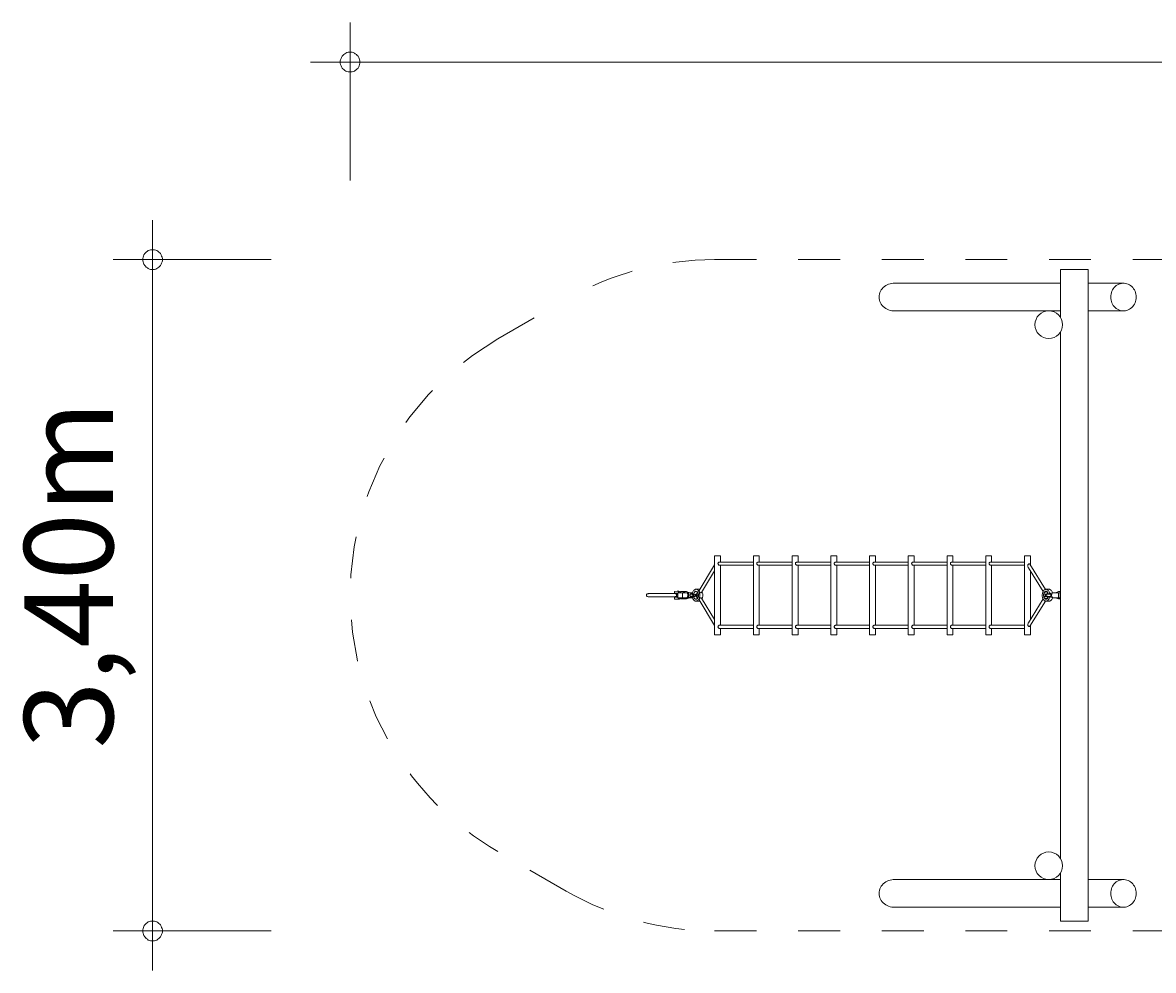
# Model space of a CAD drawing. Units: millimetres. Extents: x 280.6 to 338.8, y 172.6 to 221.2.
# Drawn here: x 280.6 to 309.2, y 172.6 to 196.6 of the extents above; entities that cross this region are included whole.
import ezdxf

# ---------------------------------------------------------------- set-up
doc = ezdxf.new("R2010")
doc.units = ezdxf.units.MM
doc.header["$MEASUREMENT"] = 0
for name, pattern in [('AI-Linetype-10', [2.116667, 1.058333, -1.058333]), ('AI-Linetype-11', [2.116667, 1.058333, -1.058333]), ('AI-Linetype-5', [2.116667, 1.058333, -1.058333]), ('AI-Linetype-6', [2.116667, 1.058333, -1.058333]), ('AI-Linetype-7', [2.116667, 1.058333, -1.058333]), ('AI-Linetype-8', [2.116667, 1.058333, -1.058333]), ('AI-Linetype-9', [2.116667, 1.058333, -1.058333])]:
    doc.linetypes.add(name, pattern=pattern)
doc.layers.add('Ebene 1', color=7, linetype='Continuous', lineweight=0)

# ---------------------------------------------------------------- blocks, each defined once
blk = doc.blocks.new('Block_0')
at = {"layer": 'Ebene 1', "color": 250, "lineweight": 9}
for p, q in [((307.54, 190.301), (306.84, 190.301)), ((306.84, 190.301), (306.84, 189.082)), ((307.54, 173.801), (307.54, 190.301)), ((306.84, 189.951), (302.625, 189.951)), ((308.43, 189.951), (307.54, 189.951)), ((302.625, 189.251), (306.84, 189.251)), ((307.54, 189.251), (308.43, 189.251)), ((306.84, 188.721), (306.84, 175.382)), ((298.232, 183.051), (298.082, 183.051)), ((298.082, 183.051), (298.082, 181.051)), ((298.232, 182.891), (298.232, 183.051)), ((299.212, 183.051), (299.062, 183.051)), ((299.062, 183.051), (299.062, 181.051)), ((299.212, 182.891), (299.212, 183.051)), ((300.193, 183.051), (300.043, 183.051)), ((300.043, 183.051), (300.043, 181.051)), ((300.193, 182.891), (300.193, 183.051)), ((301.173, 183.051), (301.023, 183.051)), ((301.023, 183.051), (301.023, 181.051)), ((301.173, 182.891), (301.173, 183.051)), ((302.003, 183.051), (302.003, 181.051)), ((302.153, 183.051), (302.003, 183.051)), ((302.153, 182.891), (302.153, 183.051)), ((302.983, 183.051), (302.983, 181.051)), ((303.133, 183.051), (302.983, 183.051)), ((303.133, 182.891), (303.133, 183.051)), ((304.114, 183.051), (303.964, 183.051)), ((303.964, 183.051), (303.964, 181.051)), ((304.114, 182.891), (304.114, 183.051)), ((305.094, 183.051), (304.944, 183.051)), ((304.944, 183.051), (304.944, 181.051)), ((305.094, 182.891), (305.094, 183.051)), ((306.074, 183.051), (305.924, 183.051)), ((305.924, 183.051), (305.924, 181.051)), ((306.074, 182.821), (306.074, 183.051)), ((298.082, 182.821), (297.687, 182.17)), ((297.752, 182.123), (298.082, 182.667)), ((299.062, 182.891), (298.205, 182.891)), ((298.205, 182.811), (299.062, 182.811)), ((298.232, 181.291), (298.232, 182.811)), ((300.043, 182.891), (299.186, 182.891)), ((299.186, 182.811), (300.043, 182.811)), ((299.212, 181.291), (299.212, 182.811)), ((301.023, 182.891), (300.166, 182.891)), ((300.166, 182.811), (301.023, 182.811)), ((300.193, 181.291), (300.193, 182.811)), ((302.003, 182.891), (301.146, 182.891)), ((301.146, 182.811), (302.003, 182.811)), ((301.173, 181.291), (301.173, 182.811)), ((302.983, 182.891), (302.126, 182.891)), ((302.126, 182.811), (302.983, 182.811)), ((302.153, 181.291), (302.153, 182.811)), ((303.964, 182.891), (303.106, 182.891)), ((303.106, 182.811), (303.964, 182.811)), ((303.133, 181.291), (303.133, 182.811)), ((304.944, 182.891), (304.086, 182.891)), ((304.086, 182.811), (304.944, 182.811)), ((304.114, 181.291), (304.114, 182.811)), ((305.924, 182.891), (305.067, 182.891)), ((305.067, 182.811), (305.924, 182.811)), ((305.094, 181.291), (305.094, 182.811)), ((306.024, 182.749), (306.394, 182.142)), ((306.453, 182.199), (306.064, 182.837)), ((306.074, 181.436), (306.074, 182.667)), ((297.087, 182.091), (296.408, 182.091)), ((297.066, 182.15), (297.134, 182.151)), ((297.066, 182.15), (297.066, 182.1)), ((297.066, 182.1), (297.134, 182.101)), ((297.066, 182.1), (297.087, 182.1)), ((297.087, 182.101), (297.087, 182.085)), ((297.103, 182.085), (297.087, 182.085)), ((297.128, 182.101), (297.103, 182.101)), ((297.103, 182.101), (297.103, 182.085)), ((297.135, 182.101), (297.128, 182.101)), ((297.128, 182.091), (297.128, 182.101)), ((297.149, 182.091), (297.128, 182.091)), ((297.166, 182.138), (297.134, 182.151)), ((297.134, 182.151), (297.18, 182.151)), ((297.134, 182.101), (297.151, 182.094)), ((297.136, 182.1), (297.136, 182.091)), ((297.234, 182.114), (297.151, 182.114)), ((297.151, 182.114), (297.151, 181.989)), ((297.151, 182.094), (297.151, 182.094)), ((297.182, 182.114), (297.166, 182.138)), ((297.18, 182.151), (297.212, 182.138)), ((297.212, 182.138), (297.219, 182.128)), ((297.22, 182.143), (297.219, 182.143)), ((297.219, 182.143), (297.219, 182.143)), ((297.219, 182.116), (297.219, 182.143)), ((297.219, 182.116), (297.22, 182.116)), ((297.219, 182.116), (297.219, 182.116)), ((297.221, 182.143), (297.22, 182.143)), ((297.22, 182.116), (297.221, 182.116)), ((297.223, 182.143), (297.221, 182.143)), ((297.221, 182.116), (297.223, 182.116)), ((297.225, 182.143), (297.223, 182.143)), ((297.223, 182.116), (297.225, 182.116)), ((297.227, 182.143), (297.225, 182.143)), ((297.225, 182.116), (297.227, 182.116)), ((297.226, 182.116), (297.228, 182.114)), ((297.23, 182.143), (297.227, 182.143)), ((297.227, 182.116), (297.23, 182.116)), ((297.234, 182.143), (297.23, 182.143)), ((297.234, 182.116), (297.23, 182.116)), ((297.27, 182.143), (297.234, 182.143)), ((297.234, 182.116), (297.27, 182.116)), ((297.265, 182.114), (297.234, 182.114)), ((297.27, 182.114), (297.265, 182.114)), ((297.265, 181.989), (297.265, 182.114)), ((297.37, 182.143), (297.27, 182.143)), ((297.348, 182.116), (297.27, 182.143)), ((297.27, 182.116), (297.328, 182.116)), ((297.27, 181.987), (297.27, 182.116)), ((297.328, 182.116), (297.365, 182.116)), ((297.365, 182.116), (297.368, 182.116)), ((297.365, 182.116), (297.385, 182.116)), ((297.368, 182.116), (297.372, 182.115)), ((297.448, 182.116), (297.37, 182.143)), ((297.372, 182.115), (297.375, 182.114)), ((297.375, 182.114), (297.379, 182.112)), ((297.379, 182.112), (297.382, 182.11)), ((297.382, 182.11), (297.385, 182.108)), ((297.385, 182.116), (297.388, 182.116)), ((297.385, 182.116), (297.386, 182.116)), ((297.385, 182.108), (297.389, 182.105)), ((297.386, 182.116), (297.388, 182.116)), ((297.386, 182.116), (297.483, 182.116)), ((297.388, 182.116), (297.392, 182.115)), ((297.389, 182.105), (297.391, 182.101)), ((297.39, 182.116), (297.48, 182.102)), ((297.391, 182.101), (297.394, 182.097)), ((297.392, 182.115), (297.396, 182.114)), ((297.394, 182.097), (297.397, 182.093)), ((297.396, 182.114), (297.399, 182.112)), ((297.397, 182.093), (297.399, 182.089)), ((297.399, 182.112), (297.402, 182.11)), ((297.399, 182.089), (297.401, 182.084)), ((297.401, 182.084), (297.402, 182.079)), ((297.402, 182.11), (297.406, 182.108)), ((297.402, 182.079), (297.404, 182.074)), ((297.404, 182.074), (297.405, 182.068)), ((297.405, 182.068), (297.406, 182.063)), ((297.406, 182.04), (297.405, 182.035)), ((297.406, 182.108), (297.409, 182.105)), ((297.406, 182.063), (297.406, 182.057)), ((297.406, 182.057), (297.406, 182.051)), ((297.406, 182.051), (297.406, 182.046)), ((297.406, 182.046), (297.406, 182.04)), ((297.409, 182.105), (297.412, 182.101)), ((297.412, 182.101), (297.414, 182.097)), ((297.414, 182.097), (297.417, 182.093)), ((297.417, 182.093), (297.419, 182.089)), ((297.419, 182.089), (297.421, 182.084)), ((297.421, 182.084), (297.423, 182.079)), ((297.423, 182.079), (297.424, 182.074)), ((297.424, 182.074), (297.425, 182.068)), ((297.425, 182.068), (297.426, 182.063)), ((297.426, 182.04), (297.425, 182.035)), ((297.426, 182.063), (297.426, 182.057)), ((297.426, 182.057), (297.426, 182.051)), ((297.426, 182.051), (297.426, 182.046)), ((297.426, 182.046), (297.426, 182.04)), ((297.462, 182.081), (297.484, 182.081)), ((297.462, 182.081), (297.462, 182.021)), ((297.48, 182.102), (297.48, 182.081)), ((297.48, 182.102), (297.519, 182.102)), ((297.483, 182.116), (297.484, 182.116)), ((297.521, 182.11), (297.483, 182.116)), ((297.484, 182.116), (297.488, 182.116)), ((297.484, 182.116), (297.504, 182.116)), ((297.484, 182.081), (297.552, 182.081)), ((297.488, 182.116), (297.491, 182.115)), ((297.491, 182.115), (297.493, 182.115)), ((297.508, 182.116), (297.504, 182.116)), ((297.512, 182.115), (297.508, 182.116)), ((297.515, 182.114), (297.512, 182.115)), ((297.514, 182.051), (297.522, 182.073)), ((297.522, 182.03), (297.514, 182.051)), ((297.519, 182.112), (297.515, 182.114)), ((297.521, 182.111), (297.519, 182.112)), ((297.522, 182.073), (297.538, 182.073)), ((297.538, 182.073), (297.546, 182.051)), ((297.546, 182.051), (297.538, 182.03)), ((297.552, 182.081), (297.59, 182.081)), ((297.552, 182.021), (297.552, 182.081)), ((297.59, 182.081), (297.59, 182.021)), ((297.631, 182.073), (297.59, 182.073)), ((297.643, 182.051), (297.59, 182.051)), ((297.686, 182.201), (297.609, 182.201)), ((297.625, 182.081), (297.633, 182.081)), ((297.656, 182.12), (297.632, 182.081)), ((297.673, 182.051), (297.643, 182.051)), ((306.428, 182.085), (306.449, 182.051)), ((306.449, 182.051), (306.428, 182.018)), ((306.449, 182.051), (306.451, 182.051)), ((306.519, 182.081), (306.451, 182.081)), ((306.451, 182.021), (306.451, 182.081)), ((306.466, 182.073), (306.457, 182.051)), ((306.457, 182.051), (306.466, 182.03)), ((306.482, 182.073), (306.466, 182.073)), ((306.547, 182.201), (306.47, 182.201)), ((306.471, 182.151), (306.47, 182.151)), ((306.49, 182.051), (306.482, 182.073)), ((306.482, 182.03), (306.49, 182.051)), ((306.524, 182.081), (306.492, 182.134)), ((306.562, 182.081), (306.519, 182.081)), ((306.595, 182.081), (306.562, 182.081)), ((306.635, 182.11), (306.58, 182.102)), ((306.58, 182.102), (306.58, 182.081)), ((306.595, 182.021), (306.595, 182.081)), ((306.612, 182.068), (306.611, 182.063)), ((306.611, 182.063), (306.611, 182.057)), ((306.611, 182.057), (306.611, 182.051)), ((306.611, 182.051), (306.611, 182.046)), ((306.611, 182.046), (306.611, 182.04)), ((306.611, 182.04), (306.612, 182.035)), ((306.613, 182.074), (306.612, 182.068)), ((306.614, 182.079), (306.613, 182.074)), ((306.616, 182.084), (306.614, 182.079)), ((306.618, 182.089), (306.616, 182.084)), ((306.62, 182.093), (306.618, 182.089)), ((306.623, 182.097), (306.62, 182.093)), ((306.625, 182.101), (306.623, 182.097)), ((306.628, 182.105), (306.625, 182.101)), ((306.631, 182.108), (306.628, 182.105)), ((306.635, 182.11), (306.631, 182.108)), ((306.638, 182.112), (306.635, 182.11)), ((306.641, 182.114), (306.638, 182.112)), ((306.645, 182.115), (306.641, 182.114)), ((306.649, 182.116), (306.645, 182.115)), ((306.652, 182.116), (306.649, 182.116)), ((306.689, 182.116), (306.652, 182.116)), ((306.787, 182.116), (306.689, 182.116)), ((306.709, 182.116), (306.787, 182.143)), ((306.787, 182.143), (306.823, 182.143)), ((306.787, 181.987), (306.787, 182.116)), ((306.823, 182.116), (306.787, 182.116)), ((306.792, 181.989), (306.792, 182.114)), ((306.792, 182.114), (306.823, 182.114)), ((306.823, 182.143), (306.827, 182.143)), ((306.823, 182.116), (306.827, 182.116)), ((306.823, 182.114), (306.84, 182.114)), ((306.827, 182.143), (306.831, 182.143)), ((306.831, 182.116), (306.827, 182.116)), ((306.831, 182.143), (306.836, 182.143)), ((306.836, 182.116), (306.831, 182.116)), ((306.836, 182.143), (306.84, 182.143)), ((306.84, 182.116), (306.836, 182.116)), ((306.84, 182.114), (306.84, 182.116)), ((296.408, 182.011), (297.087, 182.011)), ((297.066, 182), (297.135, 182.001)), ((297.066, 182), (297.067, 181.95)), ((297.067, 181.95), (297.135, 181.951)), ((297.067, 181.95), (297.112, 181.95)), ((297.087, 182.018), (297.087, 182.001)), ((297.087, 182.018), (297.103, 182.018)), ((297.103, 182.018), (297.103, 182.001)), ((297.181, 181.951), (297.112, 181.95)), ((297.128, 182.001), (297.128, 182.011)), ((297.128, 182.011), (297.149, 182.011)), ((297.151, 182.008), (297.135, 182.001)), ((297.135, 181.951), (297.167, 181.965)), ((297.181, 181.951), (297.135, 181.951)), ((297.136, 182.011), (297.136, 182.002)), ((297.151, 182.008), (297.151, 182.008)), ((297.151, 181.989), (297.234, 181.989)), ((297.167, 181.965), (297.182, 181.989)), ((297.213, 181.965), (297.181, 181.951)), ((297.219, 181.974), (297.213, 181.965)), ((297.219, 181.987), (297.22, 181.987)), ((297.219, 181.96), (297.219, 181.987)), ((297.219, 181.987), (297.219, 181.987)), ((297.219, 181.96), (297.22, 181.96)), ((297.219, 181.96), (297.219, 181.96)), ((297.22, 181.987), (297.221, 181.987)), ((297.22, 181.96), (297.221, 181.96)), ((297.221, 181.987), (297.223, 181.987)), ((297.221, 181.96), (297.223, 181.96)), ((297.223, 181.987), (297.225, 181.987)), ((297.223, 181.96), (297.225, 181.96)), ((297.225, 181.987), (297.227, 181.987)), ((297.225, 181.96), (297.227, 181.96)), ((297.228, 181.989), (297.227, 181.987)), ((297.227, 181.987), (297.23, 181.987)), ((297.227, 181.96), (297.23, 181.96)), ((297.23, 181.987), (297.234, 181.987)), ((297.23, 181.96), (297.234, 181.96)), ((297.234, 181.989), (297.265, 181.989)), ((297.27, 181.987), (297.234, 181.987)), ((297.234, 181.96), (297.27, 181.96)), ((297.265, 181.989), (297.27, 181.989)), ((297.328, 181.987), (297.27, 181.987)), ((297.27, 181.96), (297.348, 181.987)), ((297.27, 181.96), (297.37, 181.96)), ((297.365, 181.987), (297.328, 181.987)), ((297.368, 181.987), (297.365, 181.987)), ((297.385, 181.987), (297.365, 181.987)), ((297.372, 181.988), (297.368, 181.987)), ((297.448, 181.987), (297.37, 181.96)), ((297.375, 181.989), (297.372, 181.988)), ((297.379, 181.991), (297.375, 181.989)), ((297.382, 181.993), (297.379, 181.991)), ((297.385, 181.995), (297.382, 181.993)), ((297.389, 181.998), (297.385, 181.995)), ((297.388, 181.987), (297.385, 181.987)), ((297.386, 181.987), (297.385, 181.987)), ((297.388, 181.987), (297.386, 181.987)), ((297.386, 181.987), (297.483, 181.987)), ((297.392, 181.988), (297.388, 181.987)), ((297.391, 182.002), (297.389, 181.998)), ((297.48, 182.001), (297.39, 181.987)), ((297.394, 182.006), (297.391, 182.002)), ((297.396, 181.989), (297.392, 181.988)), ((297.397, 182.01), (297.394, 182.006)), ((297.399, 181.991), (297.396, 181.989)), ((297.399, 182.014), (297.397, 182.01)), ((297.401, 182.019), (297.399, 182.014)), ((297.402, 181.993), (297.399, 181.991)), ((297.402, 182.024), (297.401, 182.019)), ((297.404, 182.029), (297.402, 182.024)), ((297.406, 181.995), (297.402, 181.993)), ((297.405, 182.035), (297.404, 182.029)), ((297.409, 181.998), (297.406, 181.995)), ((297.412, 182.002), (297.409, 181.998)), ((297.414, 182.006), (297.412, 182.002)), ((297.417, 182.01), (297.414, 182.006)), ((297.419, 182.014), (297.417, 182.01)), ((297.421, 182.019), (297.419, 182.014)), ((297.423, 182.024), (297.421, 182.019)), ((297.424, 182.029), (297.423, 182.024)), ((297.425, 182.035), (297.424, 182.029)), ((297.484, 182.021), (297.462, 182.021)), ((297.48, 182.021), (297.48, 182.001)), ((297.48, 182.001), (297.519, 182.001)), ((297.483, 181.987), (297.521, 181.992)), ((297.484, 181.987), (297.483, 181.987)), ((297.552, 182.021), (297.484, 182.021)), ((297.484, 181.987), (297.488, 181.987)), ((297.504, 181.987), (297.484, 181.987)), ((297.491, 181.988), (297.488, 181.987)), ((297.493, 181.988), (297.491, 181.988)), ((297.508, 181.987), (297.504, 181.987)), ((297.508, 181.987), (297.512, 181.988)), ((297.512, 181.988), (297.515, 181.989)), ((297.515, 181.989), (297.519, 181.991)), ((297.519, 181.991), (297.521, 181.992)), ((297.538, 182.03), (297.522, 182.03)), ((297.59, 182.021), (297.552, 182.021)), ((297.631, 182.03), (297.59, 182.03)), ((297.609, 181.951), (297.61, 181.951)), ((297.609, 181.901), (297.686, 181.901)), ((297.633, 182.021), (297.625, 182.021)), ((297.632, 182.022), (297.656, 181.983)), ((297.687, 181.933), (298.082, 181.282)), ((298.082, 181.436), (297.752, 181.98)), ((306.394, 181.961), (306.024, 181.354)), ((306.064, 181.266), (306.453, 181.904)), ((306.451, 182.021), (306.519, 182.021)), ((306.466, 182.03), (306.482, 182.03)), ((306.47, 181.901), (306.547, 181.901)), ((306.492, 181.969), (306.524, 182.021)), ((306.519, 182.021), (306.562, 182.021)), ((306.562, 182.021), (306.595, 182.021)), ((306.58, 182.021), (306.58, 182.001)), ((306.58, 182.001), (306.635, 181.993)), ((306.612, 182.035), (306.613, 182.029)), ((306.613, 182.029), (306.614, 182.024)), ((306.614, 182.024), (306.616, 182.019)), ((306.616, 182.019), (306.618, 182.014)), ((306.618, 182.014), (306.62, 182.01)), ((306.62, 182.01), (306.623, 182.006)), ((306.623, 182.006), (306.625, 182.002)), ((306.625, 182.002), (306.628, 181.998)), ((306.628, 181.998), (306.631, 181.995)), ((306.631, 181.995), (306.635, 181.993)), ((306.635, 181.993), (306.638, 181.991)), ((306.638, 181.991), (306.641, 181.989)), ((306.641, 181.989), (306.645, 181.988)), ((306.645, 181.988), (306.649, 181.987)), ((306.649, 181.987), (306.652, 181.987)), ((306.652, 181.987), (306.689, 181.987)), ((306.689, 181.987), (306.787, 181.987)), ((306.787, 181.96), (306.709, 181.987)), ((306.787, 181.987), (306.823, 181.987)), ((306.823, 181.96), (306.787, 181.96)), ((306.823, 181.989), (306.792, 181.989)), ((306.84, 181.989), (306.823, 181.989)), ((306.827, 181.987), (306.823, 181.987)), ((306.827, 181.96), (306.823, 181.96)), ((306.831, 181.987), (306.827, 181.987)), ((306.831, 181.96), (306.827, 181.96)), ((306.836, 181.987), (306.831, 181.987)), ((306.836, 181.96), (306.831, 181.96)), ((306.84, 181.987), (306.836, 181.987)), ((306.84, 181.96), (306.836, 181.96)), ((306.84, 181.987), (306.84, 181.989)), ((299.062, 181.291), (298.205, 181.291)), ((298.205, 181.211), (299.062, 181.211)), ((298.232, 181.051), (298.232, 181.211)), ((300.043, 181.291), (299.186, 181.291)), ((299.186, 181.211), (300.043, 181.211)), ((299.212, 181.051), (299.212, 181.211)), ((301.023, 181.291), (300.166, 181.291)), ((300.166, 181.211), (301.023, 181.211)), ((300.193, 181.051), (300.193, 181.211)), ((302.003, 181.291), (301.146, 181.291)), ((301.146, 181.211), (302.003, 181.211)), ((301.173, 181.051), (301.173, 181.211)), ((302.983, 181.291), (302.126, 181.291)), ((302.126, 181.211), (302.983, 181.211)), ((302.153, 181.051), (302.153, 181.211)), ((303.964, 181.291), (303.106, 181.291)), ((303.106, 181.211), (303.964, 181.211)), ((303.133, 181.051), (303.133, 181.211)), ((304.944, 181.291), (304.086, 181.291)), ((304.086, 181.211), (304.944, 181.211)), ((304.114, 181.051), (304.114, 181.211)), ((305.924, 181.291), (305.067, 181.291)), ((305.067, 181.211), (305.924, 181.211)), ((305.094, 181.051), (305.094, 181.211)), ((306.074, 181.051), (306.074, 181.282)), ((298.082, 181.051), (298.232, 181.051)), ((299.062, 181.051), (299.212, 181.051)), ((300.043, 181.051), (300.193, 181.051)), ((301.023, 181.051), (301.173, 181.051)), ((302.003, 181.051), (302.153, 181.051)), ((302.983, 181.051), (303.133, 181.051)), ((303.964, 181.051), (304.114, 181.051)), ((304.944, 181.051), (305.094, 181.051)), ((305.924, 181.051), (306.074, 181.051)), ((306.84, 175.021), (306.84, 173.801)), ((306.84, 174.851), (302.625, 174.851)), ((308.43, 174.851), (307.54, 174.851)), ((302.625, 174.151), (306.84, 174.151)), ((307.54, 174.151), (308.43, 174.151)), ((306.84, 173.801), (307.54, 173.801))]:
    blk.add_line(p, q, dxfattribs=at)
for points in [[(302.625, 189.251), (302.605, 189.252), (302.564, 189.256), (302.524, 189.264), (302.485, 189.276), (302.448, 189.292), (302.412, 189.312), (302.38, 189.335), (302.35, 189.361), (302.323, 189.39), (302.3, 189.421), (302.281, 189.454), (302.266, 189.49), (302.255, 189.526), (302.248, 189.564), (302.246, 189.601), (302.248, 189.639), (302.255, 189.677), (302.266, 189.713), (302.281, 189.748), (302.3, 189.782), (302.323, 189.813), (302.35, 189.842), (302.38, 189.868), (302.412, 189.891), (302.448, 189.911), (302.485, 189.927), (302.524, 189.939), (302.564, 189.947), (302.605, 189.951), (302.625, 189.951)], [(308.43, 189.251), (308.413, 189.252), (308.378, 189.256), (308.344, 189.264), (308.311, 189.276), (308.279, 189.292), (308.249, 189.312), (308.221, 189.335), (308.196, 189.361), (308.173, 189.39), (308.153, 189.421), (308.137, 189.454), (308.124, 189.49), (308.115, 189.526), (308.109, 189.564), (308.107, 189.601), (308.109, 189.639), (308.115, 189.677), (308.124, 189.713), (308.137, 189.748), (308.153, 189.782), (308.173, 189.813), (308.196, 189.842), (308.221, 189.868), (308.249, 189.891), (308.279, 189.911), (308.311, 189.927), (308.344, 189.939), (308.378, 189.947), (308.413, 189.951), (308.43, 189.951)], [(308.754, 189.601), (308.752, 189.564), (308.746, 189.526), (308.737, 189.49), (308.724, 189.454), (308.707, 189.421), (308.688, 189.39), (308.665, 189.361), (308.64, 189.335), (308.612, 189.312), (308.582, 189.292), (308.55, 189.276), (308.517, 189.264), (308.483, 189.256), (308.448, 189.252), (308.43, 189.251), (308.413, 189.252), (308.378, 189.256), (308.344, 189.264), (308.311, 189.276), (308.279, 189.292), (308.249, 189.312), (308.221, 189.335), (308.196, 189.361), (308.173, 189.39), (308.153, 189.421), (308.137, 189.454), (308.124, 189.49), (308.115, 189.526), (308.109, 189.564), (308.107, 189.601), (308.109, 189.639), (308.115, 189.677), (308.124, 189.713), (308.137, 189.748), (308.153, 189.782), (308.173, 189.813), (308.196, 189.842), (308.221, 189.868), (308.249, 189.891), (308.279, 189.911), (308.311, 189.927), (308.344, 189.939), (308.378, 189.947), (308.413, 189.951), (308.43, 189.951), (308.448, 189.951), (308.483, 189.947), (308.517, 189.939), (308.55, 189.927), (308.582, 189.911), (308.612, 189.891), (308.64, 189.868), (308.665, 189.842), (308.688, 189.813), (308.707, 189.782), (308.724, 189.748), (308.737, 189.713), (308.746, 189.677), (308.752, 189.639), (308.754, 189.601)], [(298.206, 182.891), (298.205, 182.891), (298.198, 182.89), (298.191, 182.887), (298.183, 182.883), (298.177, 182.876), (298.172, 182.869), (298.171, 182.868), (298.171, 182.867), (298.169, 182.86), (298.167, 182.851), (298.169, 182.842), (298.172, 182.834), (298.177, 182.826), (298.178, 182.825), (298.183, 182.82), (298.191, 182.815), (298.198, 182.812), (298.205, 182.811), (298.206, 182.811)], [(299.186, 182.891), (299.186, 182.891), (299.178, 182.89), (299.171, 182.887), (299.164, 182.883), (299.157, 182.876), (299.152, 182.869), (299.149, 182.86), (299.148, 182.851), (299.149, 182.842), (299.152, 182.834), (299.157, 182.826), (299.164, 182.82), (299.171, 182.815), (299.178, 182.812), (299.186, 182.811), (299.186, 182.811)], [(300.167, 182.811), (300.166, 182.811), (300.159, 182.812), (300.151, 182.815), (300.144, 182.82), (300.138, 182.826), (300.132, 182.834), (300.129, 182.842), (300.128, 182.851), (300.129, 182.86), (300.132, 182.869), (300.138, 182.876), (300.144, 182.883), (300.151, 182.887), (300.159, 182.89), (300.166, 182.891), (300.167, 182.891)], [(301.147, 182.811), (301.146, 182.811), (301.139, 182.812), (301.131, 182.815), (301.124, 182.82), (301.118, 182.826), (301.113, 182.834), (301.109, 182.842), (301.108, 182.851), (301.109, 182.86), (301.113, 182.869), (301.118, 182.876), (301.124, 182.883), (301.131, 182.887), (301.139, 182.89), (301.146, 182.891), (301.147, 182.891)], [(302.127, 182.891), (302.126, 182.891), (302.119, 182.89), (302.112, 182.887), (302.104, 182.883), (302.098, 182.876), (302.093, 182.869), (302.09, 182.86), (302.088, 182.851), (302.09, 182.842), (302.093, 182.834), (302.098, 182.826), (302.104, 182.82), (302.112, 182.815), (302.119, 182.812), (302.126, 182.811), (302.127, 182.811)], [(303.107, 182.891), (303.106, 182.891), (303.1, 182.89), (303.092, 182.887), (303.085, 182.883), (303.078, 182.876), (303.073, 182.869), (303.07, 182.86), (303.069, 182.851), (303.07, 182.842), (303.073, 182.834), (303.078, 182.826), (303.085, 182.82), (303.092, 182.815), (303.1, 182.812), (303.106, 182.811), (303.107, 182.811), (303.107, 182.811)], [(304.087, 182.891), (304.086, 182.891), (304.08, 182.89), (304.072, 182.887), (304.065, 182.883), (304.059, 182.876), (304.053, 182.869), (304.05, 182.86), (304.049, 182.851), (304.05, 182.842), (304.053, 182.834), (304.059, 182.826), (304.065, 182.82), (304.072, 182.815), (304.08, 182.812), (304.086, 182.811), (304.087, 182.811)], [(305.067, 182.891), (305.067, 182.891), (305.06, 182.89), (305.052, 182.887), (305.045, 182.883), (305.039, 182.876), (305.034, 182.869), (305.03, 182.86), (305.029, 182.851), (305.03, 182.842), (305.034, 182.834), (305.039, 182.826), (305.045, 182.82), (305.052, 182.815), (305.06, 182.812), (305.067, 182.811), (305.067, 182.811)], [(306.065, 182.836), (306.064, 182.837), (306.06, 182.842), (306.054, 182.845), (306.047, 182.846), (306.039, 182.844), (306.036, 182.843), (306.036, 182.843), (306.03, 182.841), (306.023, 182.835), (306.017, 182.828), (306.013, 182.819), (306.012, 182.816), (306.012, 182.815), (306.01, 182.81), (306.009, 182.8), (306.01, 182.79), (306.012, 182.78), (306.018, 182.761), (306.022, 182.752), (306.024, 182.749)], [(296.408, 182.091), (296.396, 182.09), (296.385, 182.087), (296.375, 182.083), (296.367, 182.076), (296.361, 182.069), (296.357, 182.06), (296.355, 182.051), (296.357, 182.042), (296.361, 182.034), (296.367, 182.026), (296.375, 182.02), (296.385, 182.015), (296.396, 182.012), (296.408, 182.011)], [(297.128, 182.091), (297.125, 182.091), (297.122, 182.091), (297.12, 182.091), (297.117, 182.09), (297.115, 182.09), (297.112, 182.089), (297.11, 182.088), (297.108, 182.087), (297.105, 182.086), (297.103, 182.085)], [(297.148, 182.011), (297.142, 182.012), (297.136, 182.015), (297.135, 182.015), (297.135, 182.016), (297.13, 182.02), (297.128, 182.023), (297.125, 182.026), (297.121, 182.034), (297.119, 182.042), (297.118, 182.051), (297.119, 182.06), (297.121, 182.069), (297.125, 182.076), (297.128, 182.08), (297.13, 182.083), (297.135, 182.087), (297.135, 182.087), (297.136, 182.088), (297.142, 182.09), (297.148, 182.091), (297.149, 182.091), (297.149, 182.091), (297.151, 182.091)], [(297.151, 182.012), (297.149, 182.011), (297.148, 182.011), (297.142, 182.012), (297.136, 182.015), (297.135, 182.015), (297.135, 182.016), (297.13, 182.02), (297.128, 182.023), (297.125, 182.026), (297.121, 182.034), (297.119, 182.042), (297.118, 182.051), (297.119, 182.06), (297.121, 182.069), (297.125, 182.076), (297.128, 182.08), (297.13, 182.083), (297.135, 182.087), (297.135, 182.087), (297.136, 182.088), (297.142, 182.09), (297.148, 182.091)], [(297.609, 182.201), (297.6, 182.201), (297.587, 182.197), (297.574, 182.191), (297.561, 182.181), (297.55, 182.169), (297.54, 182.155), (297.531, 182.138), (297.524, 182.12), (297.521, 182.111), (297.521, 182.11), (297.519, 182.102), (297.518, 182.101), (297.517, 182.092), (297.515, 182.081)], [(297.548, 182.021), (297.551, 182.01), (297.554, 182.001), (297.555, 181.998), (297.556, 181.996), (297.563, 181.983), (297.571, 181.972), (297.58, 181.963), (297.589, 181.956), (297.6, 181.953), (297.609, 181.951), (297.61, 181.951), (297.621, 181.953), (297.631, 181.957), (297.641, 181.964), (297.648, 181.971), (297.65, 181.973), (297.656, 181.983), (297.657, 181.985), (297.664, 181.998), (297.669, 182.013), (297.67, 182.021), (297.672, 182.028), (297.672, 182.03), (297.673, 182.035), (297.674, 182.045), (297.673, 182.051), (297.673, 182.061), (297.673, 182.068), (297.672, 182.073), (297.671, 182.077), (297.671, 182.081), (297.668, 182.093), (297.663, 182.107), (297.656, 182.12), (297.656, 182.12), (297.648, 182.131), (297.648, 182.132), (297.639, 182.14), (297.629, 182.146), (297.619, 182.15), (297.609, 182.151), (297.609, 182.151), (297.598, 182.15), (297.588, 182.146), (297.578, 182.139), (297.569, 182.13), (297.562, 182.118), (297.555, 182.105), (297.555, 182.105), (297.554, 182.102), (297.55, 182.09), (297.548, 182.081)], [(297.609, 182.201), (297.614, 182.201), (297.628, 182.199), (297.641, 182.193), (297.654, 182.185), (297.665, 182.174), (297.676, 182.16), (297.678, 182.156), (297.681, 182.151), (297.681, 182.151), (297.685, 182.144), (297.688, 182.138), (297.693, 182.126), (297.699, 182.107), (297.703, 182.087), (297.704, 182.081), (297.704, 182.075), (297.705, 182.066), (297.705, 182.064), (297.706, 182.055), (297.706, 182.051), (297.706, 182.048), (297.706, 182.044), (297.705, 182.04), (297.704, 182.028), (297.704, 182.023), (297.704, 182.021), (297.701, 182.002), (297.695, 181.983), (297.688, 181.965), (297.688, 181.964), (297.681, 181.952), (297.681, 181.951), (297.679, 181.948), (297.678, 181.946), (297.669, 181.934), (297.658, 181.922), (297.645, 181.912), (297.632, 181.906), (297.619, 181.902), (297.609, 181.901)], [(297.623, 182.073), (297.623, 182.075), (297.625, 182.081), (297.627, 182.09), (297.632, 182.105), (297.638, 182.118), (297.646, 182.13), (297.648, 182.132)], [(297.643, 182.051), (297.641, 182.054), (297.636, 182.06), (297.632, 182.066), (297.631, 182.072), (297.631, 182.073), (297.631, 182.077), (297.632, 182.081)], [(297.643, 182.051), (297.641, 182.049), (297.636, 182.043), (297.632, 182.037), (297.631, 182.031), (297.631, 182.03), (297.631, 182.026), (297.632, 182.022)], [(297.704, 182.081), (297.703, 182.087), (297.699, 182.107), (297.693, 182.126), (297.688, 182.138), (297.685, 182.144), (297.681, 182.151)], [(297.687, 182.171), (297.687, 182.17), (297.685, 182.167), (297.685, 182.162), (297.687, 182.156), (297.69, 182.149), (297.695, 182.142), (297.7, 182.135), (297.7, 182.135), (297.707, 182.129), (297.713, 182.123), (297.721, 182.119), (297.727, 182.116), (297.728, 182.116), (297.735, 182.115), (297.742, 182.116), (297.747, 182.119), (297.752, 182.123), (297.752, 182.124)], [(297.686, 182.201), (297.691, 182.201), (297.704, 182.199)], [(297.705, 182.064), (297.705, 182.066), (297.704, 182.075)], [(297.705, 182.04), (297.706, 182.044), (297.706, 182.048)], [(297.763, 181.961), (297.765, 181.964), (297.772, 181.983), (297.777, 182.002), (297.781, 182.023), (297.782, 182.044), (297.782, 182.066), (297.78, 182.087), (297.776, 182.107), (297.77, 182.126), (297.763, 182.142)], [(306.565, 182.021), (306.564, 182.016), (306.56, 181.996), (306.554, 181.976), (306.546, 181.959), (306.542, 181.952), (306.542, 181.951), (306.537, 181.943), (306.526, 181.929), (306.515, 181.918), (306.502, 181.91), (306.489, 181.904), (306.475, 181.902), (306.47, 181.901), (306.461, 181.902), (306.453, 181.904), (306.448, 181.906), (306.435, 181.912), (306.422, 181.922), (306.411, 181.934), (306.401, 181.948), (306.394, 181.961), (306.392, 181.964), (306.385, 181.983), (306.379, 182.002), (306.376, 182.023), (306.374, 182.044), (306.374, 182.066), (306.377, 182.087), (306.381, 182.107), (306.387, 182.126), (306.394, 182.142), (306.395, 182.144), (306.404, 182.16), (306.415, 182.174), (306.426, 182.185), (306.439, 182.193), (306.452, 182.199), (306.453, 182.199), (306.466, 182.201), (306.47, 182.201), (306.48, 182.201), (306.493, 182.197), (306.506, 182.191), (306.519, 182.181), (306.53, 182.169), (306.54, 182.155), (306.542, 182.151), (306.542, 182.151), (306.549, 182.138), (306.556, 182.12), (306.562, 182.101), (306.565, 182.081)], [(306.532, 182.021), (306.529, 182.01), (306.524, 181.996), (306.517, 181.983), (306.509, 181.972), (306.509, 181.971), (306.5, 181.963), (306.491, 181.956), (306.483, 181.953), (306.48, 181.953), (306.47, 181.951), (306.47, 181.951), (306.467, 181.952), (306.459, 181.953), (306.449, 181.957), (306.439, 181.964), (306.43, 181.973), (306.423, 181.985), (306.421, 181.988), (306.416, 181.998), (306.416, 181.998), (306.411, 182.013), (306.408, 182.028), (306.406, 182.045), (306.406, 182.061), (306.408, 182.077), (306.412, 182.093), (306.416, 182.105), (306.417, 182.107), (306.421, 182.115), (306.424, 182.12), (306.432, 182.131), (306.441, 182.14), (306.45, 182.146), (306.461, 182.15), (306.467, 182.151), (306.47, 182.151), (306.471, 182.151), (306.482, 182.15), (306.482, 182.15), (306.492, 182.146), (306.502, 182.139), (306.509, 182.132), (306.511, 182.13), (306.518, 182.118), (306.525, 182.105), (306.53, 182.09), (306.532, 182.081)], [(306.416, 181.998), (306.411, 182.013), (306.408, 182.028), (306.406, 182.045), (306.406, 182.061), (306.408, 182.077), (306.412, 182.093), (306.416, 182.105)], [(306.492, 182.134), (306.492, 182.134), (306.489, 182.137), (306.484, 182.138), (306.478, 182.139), (306.47, 182.138), (306.462, 182.137), (306.456, 182.135), (306.453, 182.134), (306.445, 182.13), (306.437, 182.125), (306.431, 182.119), (306.43, 182.116), (306.427, 182.112), (306.425, 182.105), (306.424, 182.097), (306.426, 182.09), (306.428, 182.085)], [(306.509, 182.088), (306.515, 182.087), (306.52, 182.085), (306.524, 182.082), (306.524, 182.081), (306.524, 182.082), (306.52, 182.085), (306.515, 182.087), (306.509, 182.088), (306.501, 182.087), (306.494, 182.085), (306.486, 182.082), (306.486, 182.082), (306.485, 182.081), (306.486, 182.082), (306.486, 182.082), (306.494, 182.085), (306.501, 182.087), (306.509, 182.088)], [(306.509, 182.132), (306.508, 182.131), (306.5, 182.12), (306.5, 182.12)], [(306.542, 182.151), (306.549, 182.138), (306.556, 182.12), (306.562, 182.101), (306.565, 182.081)], [(306.635, 182.111), (306.633, 182.12), (306.626, 182.138), (306.617, 182.155), (306.607, 182.169), (306.595, 182.181), (306.583, 182.191), (306.57, 182.197), (306.556, 182.201), (306.547, 182.201)], [(297.103, 182.018), (297.105, 182.017), (297.108, 182.016), (297.11, 182.015), (297.113, 182.014), (297.115, 182.013), (297.118, 182.012), (297.12, 182.012), (297.123, 182.012), (297.125, 182.011), (297.128, 182.011)], [(297.515, 182.021), (297.516, 182.016), (297.517, 182.011), (297.519, 182.001), (297.52, 181.996), (297.521, 181.992), (297.521, 181.992), (297.526, 181.976), (297.534, 181.959), (297.543, 181.943), (297.553, 181.929), (297.565, 181.918), (297.578, 181.91), (297.591, 181.904), (297.605, 181.902), (297.609, 181.901), (297.619, 181.902), (297.632, 181.906), (297.645, 181.912), (297.658, 181.922), (297.669, 181.934), (297.678, 181.946), (297.679, 181.948), (297.681, 181.951)], [(297.623, 182.03), (297.624, 182.026), (297.625, 182.021), (297.628, 182.01), (297.633, 181.996), (297.639, 181.983), (297.647, 181.972), (297.648, 181.971)], [(297.681, 181.952), (297.688, 181.964), (297.688, 181.965)], [(297.752, 181.979), (297.752, 181.98), (297.747, 181.984), (297.742, 181.987), (297.735, 181.988), (297.728, 181.987), (297.727, 181.987), (297.721, 181.984), (297.713, 181.98), (297.707, 181.974), (297.7, 181.968), (297.7, 181.968), (297.695, 181.961), (297.69, 181.954), (297.687, 181.947), (297.685, 181.941), (297.685, 181.936), (297.687, 181.933)], [(297.704, 181.904), (297.695, 181.902), (297.686, 181.901)], [(297.704, 182.021), (297.704, 182.023), (297.704, 182.028)], [(306.428, 182.018), (306.426, 182.013), (306.424, 182.006), (306.425, 181.998), (306.427, 181.991), (306.43, 181.987), (306.431, 181.984), (306.437, 181.978), (306.445, 181.973), (306.453, 181.969), (306.456, 181.968), (306.462, 181.966), (306.47, 181.965), (306.478, 181.964), (306.484, 181.965), (306.489, 181.966), (306.492, 181.969), (306.492, 181.969)], [(306.509, 182.015), (306.515, 182.016), (306.52, 182.018), (306.524, 182.021), (306.524, 182.021), (306.524, 182.021), (306.52, 182.018), (306.515, 182.016), (306.509, 182.015), (306.501, 182.016), (306.494, 182.018), (306.486, 182.021), (306.486, 182.021), (306.485, 182.021), (306.486, 182.021), (306.486, 182.021), (306.494, 182.018), (306.501, 182.016), (306.509, 182.015)], [(306.5, 181.983), (306.507, 181.973), (306.509, 181.971)], [(306.565, 182.021), (306.564, 182.016), (306.56, 181.996), (306.554, 181.976), (306.546, 181.959), (306.542, 181.952)], [(306.547, 181.901), (306.552, 181.902), (306.565, 181.904), (306.579, 181.91), (306.591, 181.918), (306.603, 181.929), (306.614, 181.943), (306.623, 181.959), (306.631, 181.976), (306.635, 181.992)], [(298.206, 181.291), (298.205, 181.291), (298.198, 181.29), (298.191, 181.287), (298.183, 181.283), (298.178, 181.277), (298.177, 181.276), (298.172, 181.269), (298.169, 181.26), (298.167, 181.251), (298.169, 181.242), (298.171, 181.235), (298.172, 181.234), (298.177, 181.226), (298.183, 181.22), (298.191, 181.215), (298.198, 181.212), (298.205, 181.211), (298.206, 181.211)], [(299.186, 181.291), (299.186, 181.291), (299.178, 181.29), (299.171, 181.287), (299.164, 181.283), (299.157, 181.276), (299.152, 181.269), (299.149, 181.26), (299.148, 181.251), (299.149, 181.242), (299.152, 181.234), (299.157, 181.226), (299.164, 181.22), (299.171, 181.215), (299.178, 181.212), (299.186, 181.211), (299.186, 181.211)], [(300.167, 181.211), (300.166, 181.211), (300.159, 181.212), (300.151, 181.215), (300.144, 181.22), (300.138, 181.226), (300.132, 181.234), (300.129, 181.242), (300.128, 181.251), (300.129, 181.26), (300.132, 181.269), (300.138, 181.276), (300.144, 181.283), (300.151, 181.287), (300.159, 181.29), (300.166, 181.291), (300.167, 181.291)], [(301.147, 181.211), (301.146, 181.211), (301.139, 181.212), (301.131, 181.215), (301.124, 181.22), (301.118, 181.226), (301.113, 181.234), (301.109, 181.242), (301.108, 181.251), (301.109, 181.26), (301.113, 181.269), (301.118, 181.276), (301.124, 181.283), (301.131, 181.287), (301.139, 181.29), (301.146, 181.291), (301.147, 181.291)], [(302.127, 181.291), (302.126, 181.291), (302.119, 181.29), (302.112, 181.287), (302.104, 181.283), (302.098, 181.276), (302.093, 181.269), (302.09, 181.26), (302.088, 181.251), (302.09, 181.242), (302.093, 181.234), (302.098, 181.226), (302.104, 181.22), (302.112, 181.215), (302.119, 181.212), (302.126, 181.211), (302.127, 181.211)], [(303.107, 181.291), (303.107, 181.291), (303.106, 181.291), (303.1, 181.29), (303.092, 181.287), (303.085, 181.283), (303.078, 181.276), (303.073, 181.269), (303.07, 181.26), (303.069, 181.251), (303.07, 181.242), (303.073, 181.234), (303.078, 181.226), (303.085, 181.22), (303.092, 181.215), (303.1, 181.212), (303.106, 181.211), (303.107, 181.211), (303.107, 181.211)], [(304.087, 181.291), (304.086, 181.291), (304.08, 181.29), (304.072, 181.287), (304.065, 181.283), (304.059, 181.276), (304.053, 181.269), (304.05, 181.26), (304.049, 181.251), (304.05, 181.242), (304.053, 181.234), (304.059, 181.226), (304.065, 181.22), (304.072, 181.215), (304.08, 181.212), (304.086, 181.211), (304.087, 181.211)], [(305.067, 181.291), (305.067, 181.291), (305.06, 181.29), (305.052, 181.287), (305.045, 181.283), (305.039, 181.276), (305.034, 181.269), (305.03, 181.26), (305.029, 181.251), (305.03, 181.242), (305.034, 181.234), (305.039, 181.226), (305.045, 181.22), (305.052, 181.215), (305.06, 181.212), (305.067, 181.211), (305.067, 181.211)], [(306.024, 181.354), (306.021, 181.348), (306.017, 181.339), (306.011, 181.32), (306.01, 181.31), (306.009, 181.3), (306.011, 181.291), (306.012, 181.288), (306.014, 181.281), (306.018, 181.273), (306.025, 181.266), (306.032, 181.261), (306.036, 181.26), (306.041, 181.258), (306.048, 181.257), (306.055, 181.259), (306.061, 181.262), (306.064, 181.266)], [(302.625, 174.151), (302.605, 174.152), (302.564, 174.156), (302.524, 174.164), (302.485, 174.176), (302.448, 174.192), (302.412, 174.212), (302.38, 174.235), (302.35, 174.261), (302.323, 174.29), (302.3, 174.321), (302.281, 174.354), (302.266, 174.39), (302.255, 174.426), (302.248, 174.464), (302.246, 174.501), (302.248, 174.539), (302.255, 174.577), (302.266, 174.613), (302.281, 174.648), (302.3, 174.682), (302.323, 174.713), (302.35, 174.742), (302.38, 174.768), (302.412, 174.791), (302.448, 174.811), (302.485, 174.827), (302.524, 174.839), (302.564, 174.847), (302.605, 174.851), (302.625, 174.851)], [(308.43, 174.151), (308.413, 174.152), (308.378, 174.156), (308.344, 174.164), (308.311, 174.176), (308.279, 174.192), (308.249, 174.212), (308.221, 174.235), (308.196, 174.261), (308.173, 174.29), (308.153, 174.321), (308.137, 174.354), (308.124, 174.39), (308.115, 174.426), (308.109, 174.464), (308.107, 174.501), (308.109, 174.539), (308.115, 174.577), (308.124, 174.613), (308.137, 174.648), (308.153, 174.682), (308.173, 174.713), (308.196, 174.742), (308.221, 174.768), (308.249, 174.791), (308.279, 174.811), (308.311, 174.827), (308.344, 174.839), (308.378, 174.847), (308.413, 174.851), (308.43, 174.851)], [(308.754, 174.501), (308.752, 174.464), (308.746, 174.426), (308.737, 174.39), (308.724, 174.354), (308.707, 174.321), (308.688, 174.29), (308.665, 174.261), (308.64, 174.235), (308.612, 174.212), (308.582, 174.192), (308.55, 174.176), (308.517, 174.164), (308.483, 174.156), (308.448, 174.152), (308.43, 174.151), (308.413, 174.152), (308.378, 174.156), (308.344, 174.164), (308.311, 174.176), (308.279, 174.192), (308.249, 174.212), (308.221, 174.235), (308.196, 174.261), (308.173, 174.29), (308.153, 174.321), (308.137, 174.354), (308.124, 174.39), (308.115, 174.426), (308.109, 174.464), (308.107, 174.501), (308.109, 174.539), (308.115, 174.577), (308.124, 174.613), (308.137, 174.648), (308.153, 174.682), (308.173, 174.713), (308.196, 174.742), (308.221, 174.768), (308.249, 174.791), (308.279, 174.811), (308.311, 174.827), (308.344, 174.839), (308.378, 174.847), (308.413, 174.851), (308.43, 174.851), (308.448, 174.851), (308.483, 174.847), (308.517, 174.839), (308.55, 174.827), (308.582, 174.811), (308.612, 174.791), (308.64, 174.768), (308.665, 174.742), (308.688, 174.713), (308.707, 174.682), (308.724, 174.648), (308.737, 174.613), (308.746, 174.577), (308.752, 174.539), (308.754, 174.501)]]:
    blk.add_lwpolyline(points, dxfattribs=at)
for points in [[(306.89, 188.901), (306.89, 189.095), (306.733, 189.251), (306.54, 189.251), (306.347, 189.251), (306.19, 189.095), (306.19, 188.901)], [(306.19, 188.901), (306.19, 188.708), (306.347, 188.551), (306.54, 188.551), (306.733, 188.551), (306.89, 188.708), (306.89, 188.901)], [(306.89, 175.201), (306.89, 175.395), (306.733, 175.551), (306.54, 175.551), (306.347, 175.551), (306.19, 175.395), (306.19, 175.201)], [(306.19, 175.201), (306.19, 175.008), (306.347, 174.851), (306.54, 174.851), (306.733, 174.851), (306.89, 175.008), (306.89, 175.201)]]:
    blk.add_open_spline(points, degree=3, knots=[0, 0, 0, 0, 1, 1, 1, 2, 2, 2, 2], dxfattribs=at)
blk = doc.blocks.new('Block_1')
at = {"layer": 'Ebene 1', "color": 250, "linetype": 'AI-Linetype-5', "lineweight": 18}
blk.add_line((298.082, 190.551), (328.498, 190.551), dxfattribs=at)
at = {"layer": 'Ebene 1', "color": 250, "linetype": 'AI-Linetype-7', "lineweight": 18}
blk.add_line((292.597, 188.542), (294.324, 189.542), dxfattribs=at)
at = {"layer": 'Ebene 1', "color": 250, "linetype": 'AI-Linetype-9', "lineweight": 18}
blk.add_line((294.324, 174.561), (292.597, 175.561), dxfattribs=at)
at = {"layer": 'Ebene 1', "color": 250, "linetype": 'AI-Linetype-11', "lineweight": 18}
blk.add_line((298.082, 173.551), (328.498, 173.551), dxfattribs=at)
at = {"layer": 'Ebene 1', "color": 250, "linetype": 'AI-Linetype-6', "lineweight": 18}
blk.add_open_spline([(298.082, 190.551), (296.762, 190.551), (295.466, 190.203), (294.324, 189.542)], degree=3, dxfattribs=at)
at = {"layer": 'Ebene 1', "color": 250, "linetype": 'AI-Linetype-8', "lineweight": 18}
blk.add_open_spline([(292.597, 188.542), (289.012, 186.466), (287.789, 181.878), (289.865, 178.293), (290.521, 177.159), (291.463, 176.217), (292.597, 175.561)], degree=3, knots=[0, 0, 0, 0, 1, 1, 1, 2, 2, 2, 2], dxfattribs=at)
at = {"layer": 'Ebene 1', "color": 250, "linetype": 'AI-Linetype-10', "lineweight": 18}
blk.add_open_spline([(294.324, 174.561), (295.466, 173.9), (296.762, 173.551), (298.082, 173.551)], degree=3, dxfattribs=at)

msp = doc.modelspace()

# ---------------------------------------------------------------- linework, layer by layer
at = {"layer": 'Ebene 1', "color": 250, "lineweight": 18}
for p, q in [((288.855, 192.551), (288.855, 196.551)), ((288.855, 195.551), (287.855, 195.551)), ((288.855, 195.551), (338.725, 195.551)), ((283.855, 190.551), (283.855, 191.551)), ((286.855, 190.551), (282.855, 190.551)), ((283.855, 190.551), (283.855, 172.551)), ((286.855, 173.551), (282.855, 173.551))]:
    msp.add_line(p, q, dxfattribs=at)
for points in [[(289.105, 195.551), (289.105, 195.581), (289.095, 195.611), (289.085, 195.641), (289.075, 195.671), (289.055, 195.701), (289.035, 195.721), (289.015, 195.741), (288.985, 195.761), (288.965, 195.781), (288.935, 195.791), (288.905, 195.801), (288.875, 195.801), (288.835, 195.801), (288.805, 195.801), (288.775, 195.791), (288.745, 195.781), (288.725, 195.761), (288.695, 195.741), (288.675, 195.721), (288.655, 195.701), (288.635, 195.671), (288.625, 195.641), (288.615, 195.611), (288.605, 195.581), (288.605, 195.551)], [(288.605, 195.551), (288.605, 195.521), (288.615, 195.491), (288.625, 195.461), (288.635, 195.431), (288.655, 195.401), (288.675, 195.381), (288.695, 195.361), (288.725, 195.341), (288.745, 195.321), (288.775, 195.311), (288.805, 195.301), (288.835, 195.301), (288.875, 195.301), (288.905, 195.301), (288.935, 195.311), (288.965, 195.321), (288.985, 195.341), (289.015, 195.361), (289.035, 195.381), (289.055, 195.401), (289.075, 195.431), (289.085, 195.461), (289.095, 195.491), (289.105, 195.521), (289.105, 195.551)], [(284.105, 190.551), (284.105, 190.581), (284.095, 190.611), (284.085, 190.641), (284.075, 190.671), (284.055, 190.701), (284.035, 190.721), (284.015, 190.741), (283.985, 190.761), (283.965, 190.781), (283.935, 190.791), (283.905, 190.801), (283.875, 190.801), (283.835, 190.801), (283.805, 190.801), (283.775, 190.791), (283.745, 190.781), (283.725, 190.761), (283.695, 190.741), (283.675, 190.721), (283.655, 190.701), (283.635, 190.671), (283.625, 190.641), (283.615, 190.611), (283.605, 190.581), (283.605, 190.551)], [(283.605, 190.551), (283.605, 190.521), (283.615, 190.491), (283.625, 190.461), (283.635, 190.431), (283.655, 190.401), (283.675, 190.381), (283.695, 190.361), (283.725, 190.341), (283.745, 190.321), (283.775, 190.311), (283.805, 190.301), (283.835, 190.301), (283.875, 190.301), (283.905, 190.301), (283.935, 190.311), (283.965, 190.321), (283.985, 190.341), (284.015, 190.361), (284.035, 190.381), (284.055, 190.401), (284.075, 190.431), (284.085, 190.461), (284.095, 190.491), (284.105, 190.521), (284.105, 190.551)], [(284.105, 173.551), (284.105, 173.581), (284.095, 173.611), (284.085, 173.641), (284.075, 173.671), (284.055, 173.701), (284.035, 173.721), (284.015, 173.741), (283.985, 173.761), (283.965, 173.781), (283.935, 173.791), (283.905, 173.801), (283.875, 173.801), (283.835, 173.801), (283.805, 173.801), (283.775, 173.791), (283.745, 173.781), (283.725, 173.761), (283.695, 173.741), (283.675, 173.721), (283.655, 173.701), (283.635, 173.671), (283.625, 173.641), (283.615, 173.611), (283.605, 173.581), (283.605, 173.551)], [(283.605, 173.551), (283.605, 173.521), (283.615, 173.491), (283.625, 173.461), (283.635, 173.431), (283.655, 173.401), (283.675, 173.381), (283.695, 173.361), (283.725, 173.341), (283.745, 173.321), (283.775, 173.311), (283.805, 173.301), (283.835, 173.301), (283.875, 173.301), (283.905, 173.301), (283.935, 173.311), (283.965, 173.321), (283.985, 173.341), (284.015, 173.361), (284.035, 173.381), (284.055, 173.401), (284.075, 173.431), (284.085, 173.461), (284.095, 173.491), (284.105, 173.521), (284.105, 173.551)]]:
    msp.add_lwpolyline(points, dxfattribs=at)

# ---------------------------------------------------------------- block references
at = {"layer": 'Ebene 1'}
for name in ['Block_1', 'Block_0']:
    msp.add_blockref(name, (0, 0), dxfattribs=at)

# ---------------------------------------------------------------- texts
at = {"layer": 'Ebene 1', "insert": (282.855, 178.168), "char_height": 0.2, "attachment_point": 7, "rotation": 90}
msp.add_mtext('\\C7;\\FVAGRounded Lt Normal|b0|i0|c1;\\H2.250000;\\W1.000000;3,40m', dxfattribs=at)

doc.saveas('drawing.dxf')
